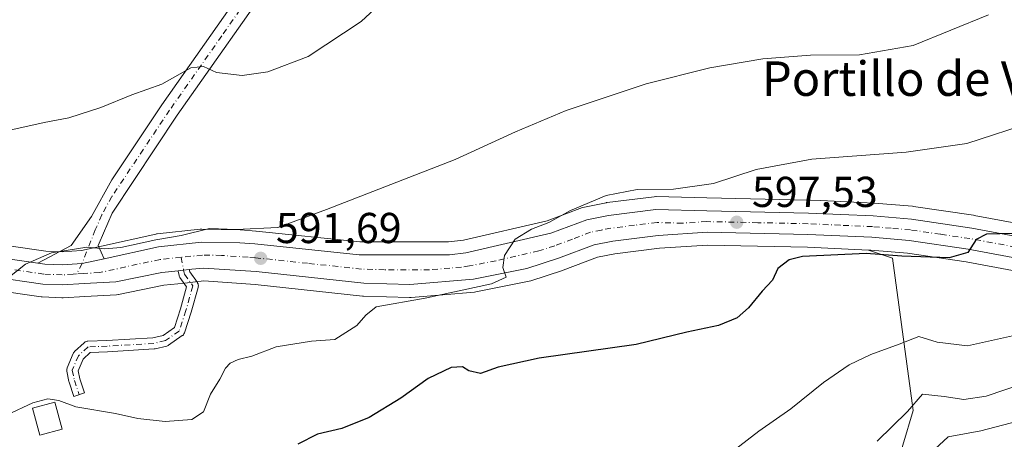
# Model space of a CAD drawing. Units: metres. Extents: x 583543 to 586982, y 4731245 to 4733606.
# Drawn here: x 584485 to 584713, y 4732698 to 4732795 of the extents above; entities that cross this region are included whole.
import ezdxf
from ezdxf.enums import TextEntityAlignment as Align

# ---------------------------------------------------------------- set-up
doc = ezdxf.new("R2010")
doc.units = ezdxf.units.M
doc.header["$MEASUREMENT"] = 0
doc.linetypes.add('DGN Style 4', pattern=[2.6384748266838614, 1.318413404963828, -0.6592067024819142, 0.001648016756204785, -0.6592067024819142])
for name, color, linetype, lineweight in [('Camino Cxs', 7, 'Continuous', 0), ('Camino eje', 30, 'DGN Style 4', 13), ('Carretera de calzada única Cxs', 7, 'Continuous', 13), ('Carretera de calzada única eje', 7, 'DGN Style 4', 0), ('Cultivos herbáceos CxS', 92, 'Continuous', 0), ('Curva de nivel maestra', 30, 'Continuous', 30), ('Curva de nivel normal', 30, 'Continuous', 0), ('Edificación ligera Cxs', 1, 'Continuous', 0), ('Matorral CxS', 135, 'Continuous', 0), ('Núcleo urbano CxS', 7, 'Continuous', 0), ('Pista no pavimentada Cxs', 111, 'Continuous', 0), ('Pista no pavimentada eje', 91, 'DGN Style 4', 0), ('Punto de cota en terreno', 7, 'Continuous', 0), ('Rótulo de punto de cota en terreno', 7, 'Continuous', 0), ('Suelo desnudo CxS', 253, 'Continuous', 0), ('Texto cartográfico', 7, 'Continuous', 0)]:
    doc.layers.add(name, color=color, linetype=linetype, lineweight=lineweight)
doc.styles.add('Style-Arial', font='txt')

# ---------------------------------------------------------------- blocks, each defined once
blk = doc.blocks.new('*U13')
at = {"layer": 'Cultivos herbáceos CxS', "color": 92, "linetype": 'Continuous', "lineweight": 0}
blk.add_polyline3d([(584454.6948999995, 4732735.690300001, 588.9455000000017), (584489.6933000004, 4732730.660700001, 590.9256000000023), (584489.9940999999, 4732730.6327, 590.9429999999993), (584494.5141000003, 4732730.442700001, 591.0694999999978), (584494.6401000004, 4732730.440099999, 591.0693000000028), (584494.8173000002, 4732730.4453, 591.0669999999955), (584499.8822999997, 4732730.745100001, 590.9667999999947), (584507.2175000003, 4732731.1547, 590.9906000000046), (584507.5711000003, 4732731.195699999, 590.9930000000022), (584507.6469000002, 4732731.210100001, 590.992499999993), (584518.1458999999, 4732733.341499999, 591.020399999994), (584523.0667000003, 4732733.856899999, 591.1051000000007), (584524.9336999999, 4732734.057700001, 591.1420999999973), (584527.4124999996, 4732734.329100001, 591.1923999999999), (584539.3585000001, 4732733.5209, 591.7229999999981), (584564.2295000004, 4732730.847300001, 593.3101000000024), (584564.4549000004, 4732730.831700001, 593.3251000000018), (584575.1649000002, 4732730.491699999, 594.1901000000071), (584575.2600999996, 4732730.4901, 594.2002999999969), (584575.5176999997, 4732730.5011, 594.2234999999928), (584590.2577000001, 4732731.7711, 595.0815000000002), (584590.5525000002, 4732731.8115, 595.0966999999946), (584602.9338999996, 4732734.2675, 595.9018999999971), (584603.2871000003, 4732734.360300001, 595.9254999999976), (584610.6470999997, 4732736.780300001, 596.1037000000069), (584610.7506999997, 4732736.816500001, 596.1024999999936), (584618.7846999997, 4732739.835300001, 596.2572999999975), (584622.7757000001, 4732740.6261, 596.4294999999984), (584633.1327000001, 4732741.9023, 596.7465999999986), (584644.2571, 4732742.637900001, 597.2112000000052), (584667.4501, 4732742.1415, 598.5852000000014), (584681.6105000004, 4732741.500499999, 599.4030000000057), (584687.1634999998, 4732739.648499999, 599.952099999995), (584691.9341000002, 4732704.304300001, 608.866399999999), (584684.7566999998, 4732680.2125, 612.9091999999946)], dxfattribs=at)
blk = doc.blocks.new('*U14')
at = {"layer": 'Cultivos herbáceos CxS', "color": 92, "linetype": 'Continuous', "lineweight": 0}
blk.add_polyline3d([(584730.0506999996, 4732745.0724, 599.664499999999), (584706.0653999997, 4732749.5419, 598.2608000000037), (584705.9682999998, 4732749.558, 598.2523999999976), (584692.0184000004, 4732751.618000001, 597.5043000000006), (584691.8317, 4732751.639599999, 597.4998999999953), (584682.9216999998, 4732752.389599999, 597.1779999999999), (584682.8063000003, 4732752.397100001, 597.172200000001), (584670.5166999997, 4732752.955700001, 596.8530000000028), (584667.8463000003, 4732753.077099999, 596.751099999994), (584667.7736000001, 4732753.079600001, 596.7486000000063), (584644.1398999998, 4732753.579299999, 595.9011000000028), (584632.3565999996, 4732753.879100001, 595.4458000000013), (584632.2801000001, 4732753.880200001, 595.4357000000019), (584631.9157999996, 4732753.857899999, 595.3996999999945), (584620.9658000004, 4732752.517899999, 594.4452000000019), (584620.8091000002, 4732752.4945, 594.4239999999991), (584620.7339000005, 4732752.4803, 594.4149000000034), (584615.7039000001, 4732751.4604, 593.849000000002), (584615.2611999996, 4732751.3345, 593.8123999999953), (584607.0749000004, 4732748.269500001, 593.6622000000061), (584587.6655000001, 4732743.817700001, 593.0329999999958), (584584.2013999998, 4732743.380200001, 592.8285000000033), (584563.6171000004, 4732743.380200001, 591.0604000000021), (584539.5734000001, 4732745.903700001, 589.6735999999946), (584539.4752000002, 4732745.912500001, 589.6637000000047), (584535.9951, 4732746.162500001, 589.4208999999975), (584535.8378, 4732746.169500001, 589.4168000000063), (584526.9688999997, 4732746.3399, 589.124299999996), (584526.6204000004, 4732746.323200001, 589.1150000000052), (584516.6403000001, 4732745.2532, 589.2698999999993), (584516.4391000001, 4732745.224500001, 589.2773000000016), (584516.3081999999, 4732745.1985, 589.2842999999993), (584503.6898999996, 4732742.389000001, 589.7997000000032), (584499.0440999996, 4732741.3608, 589.8056999999973), (584494.5734999999, 4732741.093900001, 589.5948999999965), (584490.8274999997, 4732741.2511, 589.2960000000021), (584455.8476999998, 4732746.2895, 587.2231999999931)], dxfattribs=at)
blk = doc.blocks.new('5PATER')
at = {"layer": 'Suelo desnudo CxS', "linetype": 'Continuous', "lineweight": 0}
h = blk.add_hatch(color=51, dxfattribs=at)
edge = h.paths.add_edge_path()
edge.add_ellipse((0, 0), major_axis=(-0.1095731443231308, -0.1110710700762829), ratio=0.9994222409660322, start_angle=0, end_angle=360)

msp = doc.modelspace()

# ---------------------------------------------------------------- linework, layer by layer
at = {"layer": 'Camino Cxs', "color": 7, "linetype": 'Continuous', "lineweight": 0, "extrusion": (0.1079855493878249, -0.9833209755470212, 0.1463522468999502), "elevation": -4590592.858510776, "flags": 128}
msp.add_lwpolyline([(1097661.006612469, 679754.1568790628), (1097659.698558443, 679754.2296627582), (1097658.403303841, 679754.2412879318)], dxfattribs=at)
at = {"layer": 'Camino Cxs', "color": 7, "linetype": 'Continuous', "lineweight": 0}
msp.add_polyline3d([(584521.4842999997, 4732736.721700001, 591.4358000000066), (584522.7720999997, 4732736.861300001, 591.4242999999988), (584524.0734999999, 4732736.9935, 591.3522999999988), (584524.1952999998, 4732736.4301, 591.5210999999981), (584525.9477000004, 4732733.947699999, 591.8650999999954), (584526.0115, 4732733.848099999, 591.867499999993), (584526.1070999998, 4732733.6425, 591.8787000000011), (584526.1659000004, 4732733.423699999, 591.8990999999951), (584526.1854999998, 4732733.197899999, 591.9299000000028), (584526.1659000004, 4732732.972300001, 591.9719999999943), (584526.1381000001, 4732732.850099999, 592.0002999999997), (584524.5504999999, 4732727.1349, 593.3509000000049), (584524.5311000004, 4732727.071900001, 593.3485999999976), (584522.9436999997, 4732722.3093, 592.7148000000016), (584522.9321, 4732722.275699999, 592.7207000000053), (584522.8365000002, 4732722.070499999, 592.7550000000047), (584522.7065000003, 4732721.8847, 592.7832999999955), (584522.5460999999, 4732721.724500001, 592.8047999999981), (584522.4559000004, 4732721.655300001, 592.8151000000071), (584519.2808999997, 4732719.4329, 593.1114999999991), (584519.1407000005, 4732719.3475, 593.1178999999975), (584518.9905000003, 4732719.280300001, 593.1208999999944), (584518.8333000002, 4732719.2325, 593.1205000000045), (584516.1344999997, 4732718.5975, 593.4545999999973), (584516.0625, 4732718.582699999, 593.4738000000071), (584515.9130999995, 4732718.565099999, 593.5117000000029), (584505.1180999996, 4732717.930299999, 593.3822999999975), (584505.0881000003, 4732717.928900001, 593.382500000007), (584501.1266999999, 4732717.7873, 593.6389999999956), (584499.4606999997, 4732716.2401, 593.8620999999986), (584498.2994999997, 4732713.530900001, 593.9931999999973), (584498.6804999998, 4732711.624700001, 594.2878000000055), (584499.7663000004, 4732708.367699999, 595.3454000000056), (584497.2997000003, 4732707.545499999, 595.9746000000014), (584496.1885000002, 4732710.8793, 594.949099999998), (584496.1470999997, 4732711.035300001, 594.8994999999995), (584495.6709000003, 4732713.4167, 594.3885000000009), (584495.6653000005, 4732713.445900001, 594.3873000000021), (584495.6454999996, 4732713.671900001, 594.3735000000015), (584495.6653000005, 4732713.897500001, 594.352899999998), (584495.7238999996, 4732714.1163, 594.3274999999994), (584495.7505000001, 4732714.183900001, 594.3187000000034), (584497.1791000003, 4732717.517300001, 594.1269999999931), (584497.2619000003, 4732717.678300001, 594.1860000000015), (584497.3661000002, 4732717.826099999, 594.2431999999973), (584497.4896999998, 4732717.957900001, 594.297900000005), (584499.7122999998, 4732720.021700001, 594.4091999999946), (584499.7610999999, 4732720.064900001, 594.4051999999938), (584499.9467000002, 4732720.194900001, 594.3797999999952), (584500.1520999996, 4732720.290899999, 594.3381999999983), (584500.3711000001, 4732720.349500001, 594.2823999999965), (584500.5503000002, 4732720.3683, 594.2301000000007), (584504.9802999999, 4732720.526500001, 593.9502999999969), (584515.6482999995, 4732721.154100001, 593.1236000000063), (584517.9946999997, 4732721.706300001, 592.761599999998), (584520.6130999997, 4732723.538899999, 592.9504000000015), (584522.0541000003, 4732727.862700001, 593.9873999999982), (584523.4678999997, 4732732.951900001, 592.7945000000036), (584521.9184999998, 4732735.147100001, 592.0944000000018), (584521.8278999999, 4732735.295499999, 592.0250999999989), (584521.7578999996, 4732735.4551, 591.9542999999976), (584521.7099000001, 4732735.622099999, 591.8834999999963), (584521.5015000004, 4732736.5867, 591.4891999999963), (584521.4918999998, 4732736.635700001, 591.4695999999967)], close=True, dxfattribs=at)
msp.add_polyline3d([(584524.0734999999, 4732736.9935, 591.3522999999988), (584524.1952999998, 4732736.4301, 591.5210999999981), (584525.9477000004, 4732733.947699999, 591.8650999999954), (584526.0115, 4732733.848099999, 591.867499999993), (584526.1070999998, 4732733.6425, 591.8787000000011), (584526.1659000004, 4732733.423699999, 591.8990999999951), (584526.1854999998, 4732733.197899999, 591.9299000000028), (584526.1659000004, 4732732.972300001, 591.9719999999943), (584526.1381000001, 4732732.850099999, 592.0002999999997), (584524.5504999999, 4732727.1349, 593.3509000000049), (584524.5311000004, 4732727.071900001, 593.3485999999976), (584522.9436999997, 4732722.3093, 592.7148000000016), (584522.9321, 4732722.275699999, 592.7207000000053), (584522.8365000002, 4732722.070499999, 592.7550000000047), (584522.7065000003, 4732721.8847, 592.7832999999955), (584522.5460999999, 4732721.724500001, 592.8047999999981), (584522.4559000004, 4732721.655300001, 592.8151000000071), (584519.2808999997, 4732719.4329, 593.1114999999991), (584519.1407000005, 4732719.3475, 593.1178999999975), (584518.9905000003, 4732719.280300001, 593.1208999999944), (584518.8333000002, 4732719.2325, 593.1205000000045), (584516.1344999997, 4732718.5975, 593.4545999999973), (584516.0625, 4732718.582699999, 593.4738000000071), (584515.9130999995, 4732718.565099999, 593.5117000000029), (584505.1180999996, 4732717.930299999, 593.3822999999975), (584505.0881000003, 4732717.928900001, 593.382500000007), (584501.1266999999, 4732717.7873, 593.6389999999956), (584499.4606999997, 4732716.2401, 593.8620999999986), (584498.2994999997, 4732713.530900001, 593.9931999999973), (584498.6804999998, 4732711.624700001, 594.2878000000055), (584499.7663000004, 4732708.367699999, 595.3454000000056), (584497.2997000003, 4732707.545499999, 595.9746000000014), (584496.1885000002, 4732710.8793, 594.949099999998), (584496.1470999997, 4732711.035300001, 594.8994999999995), (584495.6709000003, 4732713.4167, 594.3885000000009), (584495.6653000005, 4732713.445900001, 594.3873000000021), (584495.6454999996, 4732713.671900001, 594.3735000000015), (584495.6653000005, 4732713.897500001, 594.352899999998), (584495.7238999996, 4732714.1163, 594.3274999999994), (584495.7505000001, 4732714.183900001, 594.3187000000034), (584497.1791000003, 4732717.517300001, 594.1269999999931), (584497.2619000003, 4732717.678300001, 594.1860000000015), (584497.3661000002, 4732717.826099999, 594.2431999999973), (584497.4896999998, 4732717.957900001, 594.297900000005), (584499.7122999998, 4732720.021700001, 594.4091999999946), (584499.7610999999, 4732720.064900001, 594.4051999999938), (584499.9467000002, 4732720.194900001, 594.3797999999952), (584500.1520999996, 4732720.290899999, 594.3381999999983), (584500.3711000001, 4732720.349500001, 594.2823999999965), (584500.5503000002, 4732720.3683, 594.2301000000007), (584504.9802999999, 4732720.526500001, 593.9502999999969), (584515.6482999995, 4732721.154100001, 593.1236000000063), (584517.9946999997, 4732721.706300001, 592.761599999998), (584520.6130999997, 4732723.538899999, 592.9504000000015), (584522.0541000003, 4732727.862700001, 593.9873999999982), (584523.4678999997, 4732732.951900001, 592.7945000000036), (584521.9184999998, 4732735.147100001, 592.0944000000018), (584521.8278999999, 4732735.295499999, 592.0250999999989), (584521.7578999996, 4732735.4551, 591.9542999999976), (584521.7099000001, 4732735.622099999, 591.8834999999963), (584521.5015000004, 4732736.5867, 591.4891999999963), (584521.4918999998, 4732736.635700001, 591.4695999999967), (584521.4844000004, 4732736.7216, 591.4358000000066)], dxfattribs=at)
at = {"layer": 'Camino eje', "color": 30, "linetype": 'DGN Style 4', "lineweight": 13}
for points in [[(584522.1601, 4732739.8101, 591.0136999999959), (584522.7720999997, 4732736.861300001, 591.4242999999988), (584522.9804999996, 4732735.896700001, 591.7951999999932), (584524.8855, 4732733.197899999, 592.3018000000011)], [(584524.8855, 4732733.197899999, 592.3018000000011), (584523.2978999997, 4732727.482899999, 593.7856999999931), (584521.7105, 4732722.7203, 592.713499999998), (584518.5355000002, 4732720.4979, 592.9328999999998), (584515.8367, 4732719.8629, 593.3108000000066), (584505.0417, 4732719.2279, 593.6707000000024), (584500.5966999996, 4732719.0691, 593.9692000000068), (584498.3740999997, 4732717.0053, 593.9991000000009), (584496.9455000004, 4732713.671700001, 594.1491999999998), (584497.4216999998, 4732711.290300001, 594.5124000000069), (584498.5329, 4732707.956499999, 595.6440000000002)]]:
    msp.add_polyline3d(points, dxfattribs=at)
at = {"layer": 'Carretera de calzada única Cxs', "color": 7, "linetype": 'Continuous', "lineweight": 13, "extrusion": (-0.03431446707126626, 0.1340829050078501, 0.9903758336784431), "elevation": 615107.3661760446, "flags": 128}
msp.add_lwpolyline([(-1739625.464381187, -4397247.715129344), (-1739626.928168186, -4397247.100987708), (-1739630.809571419, -4397245.920869991), (-1739635.336938376, -4397245.037463924), (-1739640.589437255, -4397244.829377674)], dxfattribs=at)
at = {"layer": 'Carretera de calzada única Cxs', "color": 7, "linetype": 'Continuous', "lineweight": 13, "extrusion": (0.1079855493878249, -0.9833209755470212, 0.1463522468999502), "elevation": -4590592.858510776, "flags": 128}
msp.add_lwpolyline([(1097661.006612469, 679754.1568790628), (1097659.698558443, 679754.2296627582), (1097658.403303841, 679754.2412879318)], dxfattribs=at)
at = {"layer": 'Carretera de calzada única Cxs', "color": 7, "linetype": 'Continuous', "lineweight": 13}
for points in [[(584149.1001000004, 4732751.6501, 577.1998000000021), (584173.8701, 4732747.130100001, 577.9303000000073), (584255.3701, 4732734.970100001, 579.5639999999985), (584265.3701, 4732733.720100001, 579.9122000000061), (584284.9801000003, 4732732.5701, 580.6659999999974), (584325.7100999998, 4732732.970100001, 582.1405999999988), (584336.1901000004, 4732733.5601, 582.622199999998), (584406.9801000003, 4732741.3301, 586.3053000000073), (584426.7100999998, 4732743.3301, 587.1484999999957), (584440.8701, 4732744.0101, 587.7109999999957), (584455.4200999998, 4732743.3201, 588.2163), (584488.9813000001, 4732738.486099999, 590.148000000001)], [(584455.4200999998, 4732743.3201, 588.2163), (584488.9813000001, 4732738.486099999, 590.148000000001), (584490.5500999996, 4732738.2601, 590.235400000005), (584494.6001000004, 4732738.090100001, 590.3984000000055), (584499.2030999997, 4732738.364700001, 590.5185999999958), (584504.3426999999, 4732739.467300001, 590.5473999999958), (584516.9600999998, 4732742.270099999, 590.6334999999963), (584526.9401000004, 4732743.340100001, 591.0071999999927), (584535.7801000001, 4732743.170100001, 591.431700000001), (584539.2600999996, 4732742.920100001, 591.5831000000035), (584563.4600999998, 4732740.380100001, 592.5176000000065), (584584.3901000004, 4732740.380100001, 594.1021000000037), (584588.1901000004, 4732740.860099999, 594.2541999999958), (584607.9401000004, 4732745.390100001, 595.516300000003), (584616.3000999996, 4732748.520099999, 596.0501999999979), (584621.3300999999, 4732749.540100001, 596.3073000000004), (584632.2801000001, 4732750.880100001, 596.7780000000057), (584644.0701000001, 4732750.5801, 597.4615999999951), (584667.7100999998, 4732750.0801, 598.2467000000033), (584682.6700999998, 4732749.4001, 598.5969000000041), (584691.5800999999, 4732748.6501, 599.0252999999939), (584705.5301000001, 4732746.590100001, 600.0195999999996), (584729.5701000001, 4732742.110099999, 600.9082000000053)], [(584504.3426999999, 4732739.467300001, 590.5473999999958), (584516.9600999998, 4732742.270099999, 590.6334999999963), (584526.9401000004, 4732743.340100001, 591.0071999999927), (584535.7801000001, 4732743.170100001, 591.431700000001), (584539.2600999996, 4732742.920100001, 591.5831000000035), (584563.4600999998, 4732740.380100001, 592.5176000000065), (584584.3901000004, 4732740.380100001, 594.1021000000037), (584588.1901000004, 4732740.860099999, 594.2541999999958), (584607.9401000004, 4732745.390100001, 595.516300000003), (584616.3000999996, 4732748.520099999, 596.0501999999979), (584621.3300999999, 4732749.540100001, 596.3073000000004), (584632.2801000001, 4732750.880100001, 596.7780000000057), (584644.0701000001, 4732750.5801, 597.4615999999951), (584667.7100999998, 4732750.0801, 598.2467000000033), (584682.6700999998, 4732749.4001, 598.5969000000041), (584691.5800999999, 4732748.6501, 599.0252999999939), (584705.5301000001, 4732746.590100001, 600.0195999999996), (584729.5701000001, 4732742.110099999, 600.9082000000053)], [(584728.7801000001, 4732737.2401, 601.4970999999932), (584704.7100999998, 4732741.7301, 600.2709000000032), (584691.0100999996, 4732743.7401, 599.5635000000038), (584682.3501000004, 4732744.470100001, 599.4066000000021), (584667.5500999996, 4732745.140100001, 598.8503999999957), (584644.1901000004, 4732745.640100001, 597.4220000000059), (584632.8501000004, 4732744.890100001, 596.8828000000067), (584622.3000999996, 4732743.590100001, 596.4830999999976), (584617.9600999998, 4732742.7301, 596.2750999999989), (584609.7100999998, 4732739.630100001, 596.138300000006), (584602.3501000004, 4732737.210100001, 595.7109000000055), (584590.0000999998, 4732734.7601, 595.1854000000021), (584575.2600999996, 4732733.4901, 594.2740000000049), (584564.5500999996, 4732733.8301, 593.4122000000061), (584539.6201, 4732736.5101, 591.7798999999941), (584527.3501000004, 4732737.340100001, 591.278999999995), (584524.6300999997, 4732737.050100001, 591.328999999998), (584524.0734999999, 4732736.9935, 591.3522999999988), (584522.7720999997, 4732736.861300001, 591.4242999999988), (584521.4842999997, 4732736.721700001, 591.4358000000066), (584517.6901000004, 4732736.3101, 591.3380000000034), (584507.0500999996, 4732734.1501, 591.4519), (584499.7100999998, 4732733.7401, 591.1573000000062), (584494.6401000004, 4732733.440099999, 591.1971000000049), (584490.1201, 4732733.630100001, 591.200800000006), (584454.9801000003, 4732738.6801, 588.8595999999961)], [(584728.7801000001, 4732737.2401, 601.4970999999932), (584704.7100999998, 4732741.7301, 600.2709000000032), (584691.0100999996, 4732743.7401, 599.5635000000038), (584682.3501000004, 4732744.470100001, 599.4066000000021), (584667.5500999996, 4732745.140100001, 598.8503999999957), (584644.1901000004, 4732745.640100001, 597.4220000000059), (584632.8501000004, 4732744.890100001, 596.8828000000067), (584622.3000999996, 4732743.590100001, 596.4830999999976), (584617.9600999998, 4732742.7301, 596.2750999999989), (584609.7100999998, 4732739.630100001, 596.138300000006), (584602.3501000004, 4732737.210100001, 595.7109000000055), (584590.0000999998, 4732734.7601, 595.1854000000021), (584575.2600999996, 4732733.4901, 594.2740000000049), (584564.5500999996, 4732733.8301, 593.4122000000061), (584539.6201, 4732736.5101, 591.7798999999941), (584527.3501000004, 4732737.340100001, 591.278999999995), (584524.6300999997, 4732737.050100001, 591.328999999998), (584524.0734999999, 4732736.9935, 591.3522999999988)], [(584521.4844000004, 4732736.7216, 591.4358000000066), (584517.6901000004, 4732736.3101, 591.3380000000034), (584507.0500999996, 4732734.1501, 591.4519), (584499.7100999998, 4732733.7401, 591.1573000000062), (584494.6401000004, 4732733.440099999, 591.1971000000049), (584490.1201, 4732733.630100001, 591.200800000006), (584454.9801000003, 4732738.6801, 588.8595999999961), (584440.8701, 4732739.350099999, 588.4054999999935), (584427.0500999996, 4732738.690099999, 587.7035999999935), (584407.4600999998, 4732736.710100001, 586.8114999999962), (584342.8629000001, 4732729.6187, 583.610400000005)]]:
    msp.add_polyline3d(points, dxfattribs=at)
at = {"layer": 'Carretera de calzada única eje', "color": 7, "linetype": 'DGN Style 4', "lineweight": 0}
for points in [[(584729.1700999998, 4732739.6801, 601.171100000007), (584705.1201, 4732744.1601, 600.0736999999936), (584698.2600999996, 4732745.170100001, 599.7171999999991), (584691.3000999996, 4732746.1801, 599.4404000000068), (584686.8501000004, 4732746.5701, 599.3147999999928), (584682.5100999996, 4732746.9301, 599.1342000000004), (584675.0301000001, 4732747.2601, 598.8185999999987), (584667.6401000004, 4732747.600099999, 598.4762000000047), (584655.9401000004, 4732747.850099999, 597.9296999999933), (584644.1401000004, 4732748.100099999, 597.3880999999965), (584638.4600999998, 4732747.7301, 597.1177000000025), (584632.5701000001, 4732747.880100001, 596.8546999999963), (584627.3000999996, 4732747.2401, 596.6545999999944), (584621.8201000001, 4732746.5701, 596.472099999999), (584619.6401000004, 4732746.130100001, 596.3849000000046), (584617.1401000004, 4732745.630100001, 596.2795000000042), (584612.9600999998, 4732744.0601, 596.0771999999997), (584608.8201000001, 4732742.5101, 595.8206000000064), (584605.1401000004, 4732741.300100001, 595.6579999999958), (584595.2600999996, 4732739.040100001, 594.9376000000047), (584589.0800999999, 4732737.8101, 594.6085000000021), (584587.1901000004, 4732737.5701, 594.5139000000054), (584579.8201000001, 4732736.9301, 594.1444999999949), (584569.3701, 4732736.9301, 593.398000000001), (584564.0100999996, 4732737.090100001, 593.0320999999967), (584551.5301000001, 4732738.4301, 592.221000000005), (584539.4401000004, 4732739.710100001, 591.6907000000066), (584537.7100999998, 4732739.840100001, 591.6187000000064), (584531.5701000001, 4732740.2601, 591.4054000000033), (584527.1401000004, 4732740.340100001, 591.2449999999953), (584522.1601, 4732739.8101, 591.0136999999959)], [(584497.9278999995, 4732735.964500001, 590.8034000000043), (584497.1601, 4732735.920100001, 590.7932000000001), (584494.6201, 4732735.7601, 590.7556999999942), (584490.3300999999, 4732735.9301, 590.6355999999942), (584472.7600999996, 4732738.470100001, 589.4535000000033), (584455.2100999998, 4732741.0001, 588.5708000000013), (584448.1401000004, 4732741.340100001, 588.3493000000017), (584440.8701, 4732741.6801, 588.032600000006), (584426.8901000004, 4732741.0101, 587.4410999999964), (584417.0100999996, 4732740.0101, 587.0040000000008), (584407.2301000003, 4732739.0101, 586.5041999999958), (584371.8201000001, 4732735.130100001, 584.9694000000018), (584342.8803000003, 4732731.954500001, 583.3304000000062)], [(584522.1601, 4732739.8101, 591.0136999999959), (584517.3201000001, 4732739.290100001, 590.8828999999969), (584512.0100999996, 4732738.210100001, 590.866399999999), (584503.2600999996, 4732736.2601, 590.895399999994), (584499.5800999999, 4732736.0601, 590.8227000000043), (584497.9278999995, 4732735.964500001, 590.8034000000043)]]:
    msp.add_polyline3d(points, dxfattribs=at)
at = {"layer": 'Cultivos herbáceos CxS', "color": 92, "linetype": 'Continuous', "lineweight": 0}
for points in [[(584455.8476999998, 4732746.2895, 587.2231999999931), (584490.8274999997, 4732741.2511, 589.2960000000021), (584494.5734999999, 4732741.093900001, 589.5948999999965), (584499.0440999996, 4732741.3608, 589.8056999999973), (584503.6898999996, 4732742.389000001, 589.7997000000032), (584516.3081999999, 4732745.1985, 589.2842999999993), (584516.4391000001, 4732745.224500001, 589.2773000000016), (584516.6403000001, 4732745.2532, 589.2698999999993), (584526.6204000004, 4732746.323200001, 589.1150000000052), (584526.9688999997, 4732746.3399, 589.124299999996), (584535.8378, 4732746.169500001, 589.4168000000063), (584535.9951, 4732746.162500001, 589.4208999999975), (584539.4752000002, 4732745.912500001, 589.6637000000047), (584539.5734000001, 4732745.903700001, 589.6735999999946), (584563.6171000004, 4732743.380200001, 591.0604000000021), (584584.2013999998, 4732743.380200001, 592.8285000000033), (584587.6655000001, 4732743.817700001, 593.0329999999958), (584607.0749000004, 4732748.269500001, 593.6622000000061), (584615.2611999996, 4732751.3345, 593.8123999999953), (584615.7039000001, 4732751.4604, 593.849000000002), (584620.7339000005, 4732752.4803, 594.4149000000034), (584620.8091000002, 4732752.4945, 594.4239999999991), (584620.9658000004, 4732752.517899999, 594.4452000000019), (584631.9157999996, 4732753.857899999, 595.3996999999945), (584632.2801000001, 4732753.880200001, 595.4357000000019), (584632.3565999996, 4732753.879100001, 595.4458000000013), (584644.1398999998, 4732753.579299999, 595.9011000000028), (584667.7736000001, 4732753.079600001, 596.7486000000063), (584667.8463000003, 4732753.077099999, 596.751099999994), (584670.5166999997, 4732752.955700001, 596.8530000000028), (584682.8063000003, 4732752.397100001, 597.172200000001), (584682.9216999998, 4732752.389599999, 597.1779999999999), (584691.8317, 4732751.639599999, 597.4998999999953), (584692.0184000004, 4732751.618000001, 597.5043000000006), (584705.9682999998, 4732749.558, 598.2523999999976), (584706.0653999997, 4732749.5419, 598.2608000000037), (584730.0506999996, 4732745.0724, 599.664499999999)], [(584454.6948999995, 4732735.690300001, 588.9455000000017), (584489.6933000004, 4732730.660700001, 590.9256000000023), (584489.9940999999, 4732730.6327, 590.9429999999993), (584494.5141000003, 4732730.442700001, 591.0694999999978), (584494.6401000004, 4732730.440099999, 591.0693000000028), (584494.8173000002, 4732730.4453, 591.0669999999955), (584499.8822999997, 4732730.745100001, 590.9667999999947), (584507.2175000003, 4732731.1547, 590.9906000000046), (584507.5711000003, 4732731.195699999, 590.9930000000022), (584507.6469000002, 4732731.210100001, 590.992499999993), (584518.1458999999, 4732733.341499999, 591.020399999994), (584523.0667000003, 4732733.856899999, 591.1051000000007), (584524.9336999999, 4732734.057700001, 591.1420999999973), (584527.4124999996, 4732734.329100001, 591.1923999999999), (584539.3585000001, 4732733.5209, 591.7229999999981), (584564.2295000004, 4732730.847300001, 593.3101000000024), (584564.4549000004, 4732730.831700001, 593.3251000000018), (584575.1649000002, 4732730.491699999, 594.1901000000071), (584575.2600999996, 4732730.4901, 594.2002999999969), (584575.5176999997, 4732730.5011, 594.2234999999928), (584590.2577000001, 4732731.7711, 595.0815000000002), (584590.5525000002, 4732731.8115, 595.0966999999946), (584602.9338999996, 4732734.2675, 595.9018999999971), (584603.2871000003, 4732734.360300001, 595.9254999999976), (584610.6470999997, 4732736.780300001, 596.1037000000069), (584610.7506999997, 4732736.816500001, 596.1024999999936), (584618.7846999997, 4732739.835300001, 596.2572999999975), (584622.7757000001, 4732740.6261, 596.4294999999984), (584633.1327000001, 4732741.9023, 596.7465999999986), (584644.2571, 4732742.637900001, 597.2112000000052), (584667.4501, 4732742.1415, 598.5852000000014), (584681.6105000004, 4732741.500499999, 599.4030000000057)], [(584681.6105000004, 4732741.500499999, 599.4030000000057), (584687.1634999998, 4732739.648499999, 599.952099999995), (584691.9341000002, 4732704.304300001, 608.866399999999), (584684.7566999998, 4732680.2125, 612.9091999999946)]]:
    msp.add_polyline3d(points, dxfattribs=at)
at = {"layer": 'Curva de nivel maestra', "color": 30, "linetype": 'Continuous', "lineweight": 30, "elevation": 600, "flags": 128}
msp.add_lwpolyline([(584728.5999999996, 4732745.3201), (584712.04, 4732745.290100001), (584708.9500000002, 4732745.1501), (584706.5300000003, 4732743.9801), (584704.6100000005, 4732740.920100001), (584700.29, 4732739.6801), (584689.3399999999, 4732740.120100001), (584681.0599999996, 4732740.6801), (584666.29, 4732740.0001), (584663.2000000002, 4732739.220100001), (584660.5899999999, 4732737.2301), (584659.2999999998, 4732734.540100001), (584656.9500000002, 4732731.960100001), (584653.7300000004, 4732728.120100001), (584651.1100000005, 4732725.800100001), (584646.7800000003, 4732724.050100001), (584639.4500000002, 4732722.450099999), (584627.7300000004, 4732719.640100001), (584605.2400000002, 4732716.440099999), (584595.6900000004, 4732714.3301), (584591.6200000001, 4732712.920100001), (584588.8799999999, 4732713.520099999), (584587.4100000003, 4732714.4301), (584584.8099999996, 4732714.2401), (584579.4500000002, 4732711.700099999), (584573.1200000001, 4732707.140100001), (584565.7800000003, 4732702.670100001), (584559.4500000002, 4732700.1601), (584553.7800000003, 4732698.850099999), (584549.2800000003, 4732696.4801)], dxfattribs=at)
at = {"layer": 'Curva de nivel normal', "color": 30, "linetype": 'Continuous', "lineweight": 0, "flags": 128}
for points, elevation in [([(584579.6600000003, 4732809.0801), (584563.9500000002, 4732794.5101), (584551.6600000003, 4732786.360099999), (584542.3300000001, 4732782.780099999), (584536.3099999996, 4732781.9301), (584530.3700000001, 4732782.670100001), (584527.3499999996, 4732784.050100001), (584524.4199999999, 4732783.780099999), (584517.6799999997, 4732779.940099999), (584510.7699999996, 4732777.4801), (584503.5999999996, 4732774.550100001), (584496.1799999997, 4732772.1801), (584490.4500000002, 4732771.050100001), (584481.7800000003, 4732769.170100001)], 585), ([(584709.4000000004, 4732796.040100001), (584691.9699999997, 4732788.960100001), (584679.5, 4732786.7601), (584668.1500000004, 4732786.710100001), (584657.1200000001, 4732785.8201), (584644.7800000003, 4732783.7401), (584630.0300000003, 4732780.030099999), (584611.4500000002, 4732773.840100001), (584599.7599999999, 4732768.890100001), (584585.7000000002, 4732762.460100001), (584555.8899999997, 4732750.880100001), (584544.6100000005, 4732746.7301), (584534.9100000003, 4732746.280099999), (584528.7999999998, 4732746.5101), (584522.1799999997, 4732744.9101), (584516.3399999999, 4732743.890100001), (584508.1699999999, 4732742.120100001), (584504.4600000001, 4732741.800100001), (584500.3200000003, 4732742.1801), (584492.1200000001, 4732740.880100001), (584486.1200000001, 4732738.200099999), (584482, 4732734.9801)], 590), ([(584481.8700000001, 4732703.300100001), (584487.79, 4732706.090100001), (584491.2800000003, 4732706.9801), (584493.8499999996, 4732706.620100001), (584497.7999999998, 4732705.120100001), (584506.9800000004, 4732703.620100001), (584512.1600000003, 4732702.440099999), (584518.5199999996, 4732701.780099999), (584524.6399999997, 4732702.2401), (584527.3399999999, 4732703.960100001), (584528.9900000002, 4732708.110099999), (584531.1699999999, 4732711.5701), (584532.4600000001, 4732714.100099999), (584533.5899999999, 4732715.290100001), (584535.4400000004, 4732716.100099999), (584538.5599999996, 4732716.870100001), (584544.2400000002, 4732719.0701), (584552.4500000002, 4732720.4101), (584557.8399999999, 4732720.780099999), (584562.9500000002, 4732724.0001), (584565, 4732726.4301), (584567.4100000003, 4732728.340100001), (584578.7800000003, 4732730.370100001), (584594.1799999997, 4732733.670100001), (584597.5499999998, 4732735.1801), (584596.8099999996, 4732737.460100001), (584597.2100000001, 4732740.210100001), (584599.6200000001, 4732744.0101), (584603.4299999997, 4732746.360099999), (584607.4500000002, 4732747.9001), (584612.4500000002, 4732750.670100001), (584620.7800000003, 4732754.170100001), (584627.9400000004, 4732755.5601), (584636.4000000004, 4732755.620100001), (584645.6299999999, 4732756.920100001), (584655.5800000001, 4732760.140100001), (584668.4400000004, 4732762.5701), (584690.3200000003, 4732764.220100001), (584704.4100000003, 4732766.1801), (584720.1100000005, 4732771.300100001)], 595), ([(584715.0099999999, 4732721.5801), (584704.5499999998, 4732719.3201), (584697.5199999996, 4732720.1801), (584693.25, 4732721.460100001), (584688.7400000002, 4732719.720100001), (584682.1100000005, 4732717.300100001), (584677.1100000005, 4732714.9101), (584671.1399999997, 4732710.8201), (584663.5700000003, 4732704.720100001), (584656.1399999997, 4732699.5101), (584650.7699999996, 4732695.340100001)], 605), ([(584717.5300000003, 4732710.550100001), (584708.8600000005, 4732707.610099999), (584703.7100000001, 4732706.840100001), (584699.1500000004, 4732707.530099999), (584694.1100000005, 4732708.100099999), (584690.6399999997, 4732704.110099999), (584683.5700000003, 4732697.200099999)], 610), ([(584721.5800000001, 4732703.2301), (584707.6100000005, 4732699.620100001), (584700.0899999999, 4732698.200099999), (584696.0099999999, 4732694.4301)], 615)]:
    msp.add_lwpolyline(points, dxfattribs=dict(at, elevation=elevation))
at = {"layer": 'Edificación ligera Cxs', "color": 1, "linetype": 'Continuous', "lineweight": 0}
msp.add_polyline3d([(584494.6300999997, 4732699.9901, 599.9092999999993), (584489.4001000002, 4732698.550100001, 600.2421000000032), (584487.6801000005, 4732704.8101, 598.5991999999969), (584492.9101, 4732706.2401, 597.4498000000021), (584494.6300999997, 4732699.9901, 599.9092999999993)], dxfattribs=at)
msp.add_3dface([(584494.6300999997, 4732699.9901, 600.2421000000032), (584489.4001000002, 4732698.550100001, 600.2421000000032), (584487.6801000005, 4732704.8101, 600.2421000000032), (584492.9101, 4732706.2401, 600.2421000000032)], dxfattribs=at)
at = {"layer": 'Matorral CxS', "color": 135, "linetype": 'Continuous', "lineweight": 0}
for points in [[(584684.7566999998, 4732680.2125, 612.9091999999946), (584691.9341000002, 4732704.304300001, 608.866399999999), (584687.1634999998, 4732739.648499999, 599.952099999995), (584681.6105000004, 4732741.500499999, 599.4030000000057), (584682.1561000004, 4732741.4759, 599.4348000000027), (584690.6661, 4732740.758500001, 599.6972999999998), (584704.2171, 4732738.770300001, 600.148000000001), (584728.2445, 4732734.2883, 601.3951999999991)], [(584681.6105000004, 4732741.500499999, 599.4030000000057), (584682.1561000004, 4732741.4759, 599.4348000000027), (584690.6661, 4732740.758500001, 599.6972999999998), (584704.2171, 4732738.770300001, 600.148000000001), (584728.2445, 4732734.2883, 601.3951999999991)], [(584681.6105000004, 4732741.500499999, 599.4030000000057), (584687.1634999998, 4732739.648499999, 599.952099999995), (584691.9341000002, 4732704.304300001, 608.866399999999), (584684.7566999998, 4732680.2125, 612.9091999999946)]]:
    msp.add_polyline3d(points, dxfattribs=at)
at = {"layer": 'Núcleo urbano CxS', "color": 7, "linetype": 'Continuous', "lineweight": 0}
for points in [[(584455.8476999998, 4732746.2895, 587.2231999999931), (584490.8274999997, 4732741.2511, 589.2960000000021), (584494.5734999999, 4732741.093900001, 589.5948999999965), (584499.0440999996, 4732741.3608, 589.8056999999973), (584503.6898999996, 4732742.389000001, 589.7997000000032), (584516.3081999999, 4732745.1985, 589.2842999999993), (584516.4391000001, 4732745.224500001, 589.2773000000016), (584516.6403000001, 4732745.2532, 589.2698999999993), (584526.6204000004, 4732746.323200001, 589.1150000000052), (584526.9688999997, 4732746.3399, 589.124299999996), (584535.8378, 4732746.169500001, 589.4168000000063), (584535.9951, 4732746.162500001, 589.4208999999975), (584539.4752000002, 4732745.912500001, 589.6637000000047), (584539.5734000001, 4732745.903700001, 589.6735999999946), (584563.6171000004, 4732743.380200001, 591.0604000000021), (584584.2013999998, 4732743.380200001, 592.8285000000033), (584587.6655000001, 4732743.817700001, 593.0329999999958), (584607.0749000004, 4732748.269500001, 593.6622000000061), (584615.2611999996, 4732751.3345, 593.8123999999953), (584615.7039000001, 4732751.4604, 593.849000000002), (584620.7339000005, 4732752.4803, 594.4149000000034), (584620.8091000002, 4732752.4945, 594.4239999999991), (584620.9658000004, 4732752.517899999, 594.4452000000019), (584631.9157999996, 4732753.857899999, 595.3996999999945), (584632.2801000001, 4732753.880200001, 595.4357000000019), (584632.3565999996, 4732753.879100001, 595.4458000000013), (584644.1398999998, 4732753.579299999, 595.9011000000028), (584667.7736000001, 4732753.079600001, 596.7486000000063), (584667.8463000003, 4732753.077099999, 596.751099999994), (584670.5166999997, 4732752.955700001, 596.8530000000028), (584682.8063000003, 4732752.397100001, 597.172200000001), (584682.9216999998, 4732752.389599999, 597.1779999999999), (584691.8317, 4732751.639599999, 597.4998999999953), (584692.0184000004, 4732751.618000001, 597.5043000000006), (584705.9682999998, 4732749.558, 598.2523999999976), (584706.0653999997, 4732749.5419, 598.2608000000037), (584730.0506999996, 4732745.0724, 599.664499999999)], [(584455.8476999998, 4732746.2895, 587.2231999999931), (584490.8274999997, 4732741.2511, 589.2960000000021), (584494.5734999999, 4732741.093900001, 589.5948999999965), (584499.0440999996, 4732741.3608, 589.8056999999973), (584503.6898999996, 4732742.389000001, 589.7997000000032), (584516.3081999999, 4732745.1985, 589.2842999999993), (584516.4391000001, 4732745.224500001, 589.2773000000016), (584516.6403000001, 4732745.2532, 589.2698999999993), (584526.6204000004, 4732746.323200001, 589.1150000000052), (584526.9688999997, 4732746.3399, 589.124299999996), (584535.8378, 4732746.169500001, 589.4168000000063), (584535.9951, 4732746.162500001, 589.4208999999975), (584539.4752000002, 4732745.912500001, 589.6637000000047), (584539.5734000001, 4732745.903700001, 589.6735999999946), (584563.6171000004, 4732743.380200001, 591.0604000000021), (584584.2013999998, 4732743.380200001, 592.8285000000033), (584587.6655000001, 4732743.817700001, 593.0329999999958), (584607.0749000004, 4732748.269500001, 593.6622000000061), (584615.2611999996, 4732751.3345, 593.8123999999953), (584615.7039000001, 4732751.4604, 593.849000000002), (584620.7339000005, 4732752.4803, 594.4149000000034), (584620.8091000002, 4732752.4945, 594.4239999999991), (584620.9658000004, 4732752.517899999, 594.4452000000019), (584631.9157999996, 4732753.857899999, 595.3996999999945), (584632.2801000001, 4732753.880200001, 595.4357000000019), (584632.3565999996, 4732753.879100001, 595.4458000000013), (584644.1398999998, 4732753.579299999, 595.9011000000028), (584667.7736000001, 4732753.079600001, 596.7486000000063), (584667.8463000003, 4732753.077099999, 596.751099999994), (584670.5166999997, 4732752.955700001, 596.8530000000028), (584682.8063000003, 4732752.397100001, 597.172200000001), (584682.9216999998, 4732752.389599999, 597.1779999999999), (584691.8317, 4732751.639599999, 597.4998999999953), (584692.0184000004, 4732751.618000001, 597.5043000000006), (584705.9682999998, 4732749.558, 598.2523999999976), (584706.0653999997, 4732749.5419, 598.2608000000037), (584730.0506999996, 4732745.0724, 599.664499999999)], [(584728.2445, 4732734.2883, 601.3951999999991), (584704.2171, 4732738.770300001, 600.148000000001), (584690.6661, 4732740.758500001, 599.6972999999998), (584682.1561000004, 4732741.4759, 599.4348000000027), (584681.6105000004, 4732741.500499999, 599.4030000000057), (584667.4501, 4732742.1415, 598.5852000000014), (584644.2571, 4732742.637900001, 597.2112000000052), (584633.1327000001, 4732741.9023, 596.7465999999986), (584622.7757000001, 4732740.6261, 596.4294999999984), (584618.7846999997, 4732739.835300001, 596.2572999999975), (584610.7506999997, 4732736.816500001, 596.1024999999936), (584610.6470999997, 4732736.780300001, 596.1037000000069), (584603.2871000003, 4732734.360300001, 595.9254999999976), (584602.9338999996, 4732734.2675, 595.9018999999971), (584590.5525000002, 4732731.8115, 595.0966999999946), (584590.2577000001, 4732731.7711, 595.0815000000002), (584575.5176999997, 4732730.5011, 594.2234999999928), (584575.2600999996, 4732730.4901, 594.2002999999969), (584575.1649000002, 4732730.491699999, 594.1901000000071), (584564.4549000004, 4732730.831700001, 593.3251000000018), (584564.2295000004, 4732730.847300001, 593.3101000000024), (584539.3585000001, 4732733.5209, 591.7229999999981), (584527.4124999996, 4732734.329100001, 591.1923999999999), (584524.9336999999, 4732734.057700001, 591.1420999999973), (584523.0667000003, 4732733.856899999, 591.1051000000007), (584518.1458999999, 4732733.341499999, 591.020399999994), (584507.6469000002, 4732731.210100001, 590.992499999993), (584507.5711000003, 4732731.195699999, 590.9930000000022), (584507.2175000003, 4732731.1547, 590.9906000000046), (584499.8822999997, 4732730.745100001, 590.9667999999947), (584494.8173000002, 4732730.4453, 591.0669999999955), (584494.6401000004, 4732730.440099999, 591.0693000000028), (584494.5141000003, 4732730.442700001, 591.0694999999978), (584489.9940999999, 4732730.6327, 590.9429999999993), (584489.6933000004, 4732730.660700001, 590.9256000000023), (584454.6948999995, 4732735.690300001, 588.9455000000017)], [(584454.6948999995, 4732735.690300001, 588.9455000000017), (584489.6933000004, 4732730.660700001, 590.9256000000023), (584489.9940999999, 4732730.6327, 590.9429999999993), (584494.5141000003, 4732730.442700001, 591.0694999999978), (584494.6401000004, 4732730.440099999, 591.0693000000028), (584494.8173000002, 4732730.4453, 591.0669999999955), (584499.8822999997, 4732730.745100001, 590.9667999999947), (584507.2175000003, 4732731.1547, 590.9906000000046), (584507.5711000003, 4732731.195699999, 590.9930000000022), (584507.6469000002, 4732731.210100001, 590.992499999993), (584518.1458999999, 4732733.341499999, 591.020399999994), (584523.0667000003, 4732733.856899999, 591.1051000000007), (584524.9336999999, 4732734.057700001, 591.1420999999973), (584527.4124999996, 4732734.329100001, 591.1923999999999), (584539.3585000001, 4732733.5209, 591.7229999999981), (584564.2295000004, 4732730.847300001, 593.3101000000024), (584564.4549000004, 4732730.831700001, 593.3251000000018), (584575.1649000002, 4732730.491699999, 594.1901000000071), (584575.2600999996, 4732730.4901, 594.2002999999969), (584575.5176999997, 4732730.5011, 594.2234999999928), (584590.2577000001, 4732731.7711, 595.0815000000002), (584590.5525000002, 4732731.8115, 595.0966999999946), (584602.9338999996, 4732734.2675, 595.9018999999971), (584603.2871000003, 4732734.360300001, 595.9254999999976), (584610.6470999997, 4732736.780300001, 596.1037000000069), (584610.7506999997, 4732736.816500001, 596.1024999999936), (584618.7846999997, 4732739.835300001, 596.2572999999975), (584622.7757000001, 4732740.6261, 596.4294999999984), (584633.1327000001, 4732741.9023, 596.7465999999986), (584644.2571, 4732742.637900001, 597.2112000000052), (584667.4501, 4732742.1415, 598.5852000000014), (584681.6105000004, 4732741.500499999, 599.4030000000057)], [(584681.6105000004, 4732741.500499999, 599.4030000000057), (584682.1561000004, 4732741.4759, 599.4348000000027), (584690.6661, 4732740.758500001, 599.6972999999998), (584704.2171, 4732738.770300001, 600.148000000001), (584728.2445, 4732734.2883, 601.3951999999991)]]:
    msp.add_polyline3d(points, dxfattribs=at)
at = {"layer": 'Pista no pavimentada Cxs', "color": 111, "linetype": 'Continuous', "lineweight": 0, "extrusion": (-0.03431446707126626, 0.1340829050078501, 0.9903758336784431), "elevation": 615107.3661760446, "flags": 128}
msp.add_lwpolyline([(-1739625.464381187, -4397247.715129344), (-1739626.928168186, -4397247.100987708), (-1739630.809571419, -4397245.920869991), (-1739635.336938376, -4397245.037463924), (-1739640.589437255, -4397244.829377674)], dxfattribs=at)
at = {"layer": 'Pista no pavimentada Cxs', "color": 111, "linetype": 'Continuous', "lineweight": 0}
for points in [[(584488.9813000001, 4732738.486099999, 590.148000000001), (584496.6501000002, 4732742.530099999, 590.1392999999953), (584501.3901000004, 4732749.270099999, 588.9841000000015), (584506.1401000004, 4732757.8101, 587.9680999999982), (584517.7301000003, 4732775.190099999, 585.8978999999963), (584541.9301000005, 4732809.610099999, 582.3827000000019), (584545.1001000004, 4732814.190099999, 581.9796999999963), (584550.1700999998, 4732821.520099999, 581.3794000000053), (584591.8601000002, 4732881.7401, 574.8842000000004)], [(584545.4801000003, 4732807.130100001, 582.6809999999969), (584521.3000999996, 4732772.7501, 586.2020000000048), (584506.1601, 4732750.050100001, 588.8399000000063), (584503.1801000005, 4732743.0701, 590.0605000000069), (584502.9556999998, 4732742.5507, 590.1405999999988), (584504.3426999999, 4732739.467300001, 590.5473999999958), (584499.2030999997, 4732738.364700001, 590.5185999999958), (584494.6001000004, 4732738.090100001, 590.3984000000055), (584490.5500999996, 4732738.2601, 590.235400000005), (584488.9813000001, 4732738.486099999, 590.148000000001), (584496.6501000002, 4732742.530099999, 590.1392999999953), (584501.3901000004, 4732749.270099999, 588.9841000000015), (584506.1401000004, 4732757.8101, 587.9680999999982), (584517.7301000003, 4732775.190099999, 585.8978999999963), (584541.9301000005, 4732809.610099999, 582.3827000000019)], [(584545.4801000003, 4732807.130100001, 582.6809999999969), (584521.3000999996, 4732772.7501, 586.2020000000048), (584506.1601, 4732750.050100001, 588.8399000000063), (584503.1801000005, 4732743.0701, 590.0605000000069), (584502.9556999998, 4732742.5507, 590.1405999999988), (584504.3426999999, 4732739.467300001, 590.5473999999958)]]:
    msp.add_polyline3d(points, dxfattribs=at)
at = {"layer": 'Pista no pavimentada eje', "color": 91, "linetype": 'DGN Style 4', "lineweight": 0}
msp.add_polyline3d([(584594.2137000002, 4732881.3411, 574.9820999999939), (584593.6300999997, 4732880.505100001, 575.0617000000057), (584572.7851, 4732850.395099999, 578.5737999999983), (584549.6101000002, 4732816.9101, 581.8018000000011), (584547.0751, 4732813.245100001, 582.1566000000021), (584545.2901, 4732810.6601, 582.3488999999972), (584543.7050999999, 4732808.370100001, 582.5819999999949), (584531.6151000002, 4732791.1801, 584.2256999999954), (584519.5151000004, 4732773.970100001, 586.0899999999965), (584506.1501000002, 4732753.9301, 588.3880000000064), (584503.7751000002, 4732749.6601, 588.959600000002), (584502.2851, 4732746.170100001, 589.539499999999), (584499.2030999997, 4732738.364700001, 590.5185999999958), (584497.9278999995, 4732735.964500001, 590.8034000000043)], dxfattribs=at)

# ---------------------------------------------------------------- block references
at = {"layer": 'Cultivos herbáceos CxS', "color": 92, "linetype": 'Continuous', "lineweight": 0}
for name in ['*U13', '*U14']:
    msp.add_blockref(name, (0, 0), dxfattribs=at)
at = {"layer": 'Punto de cota en terreno', "color": 7, "linetype": 'Continuous', "lineweight": 0, "xscale": 10, "yscale": 10, "zscale": 10}
for p in [(584651.04, 4732747.960000001, 597.529999999999), (584540.6299999999, 4732739.59, 591.6900000000023)]:
    msp.add_blockref('5PATER', p, dxfattribs=at)

# ---------------------------------------------------------------- texts
at = {"layer": 'Rótulo de punto de cota en terreno', "color": 7, "linetype": 'Continuous', "lineweight": 0, "style": 'Style-Arial'}
for s, p in [('597,53', (584654.5678000003, 4732751.4878)), ('591,69', (584544.1578000002, 4732743.117799999))]:
    msp.add_text(s, height=7.000000000000002, dxfattribs=at).set_placement(p)
at = {"layer": 'Texto cartográfico', "color": 7, "linetype": 'Continuous', "lineweight": 0, "style": 'Style-Arial'}
msp.add_text('Portillo de Villanueva', height=8, dxfattribs=at).set_placement((584710.9761207319, 4732781.24015), align=Align.MIDDLE_CENTER)

doc.saveas('drawing.dxf')
